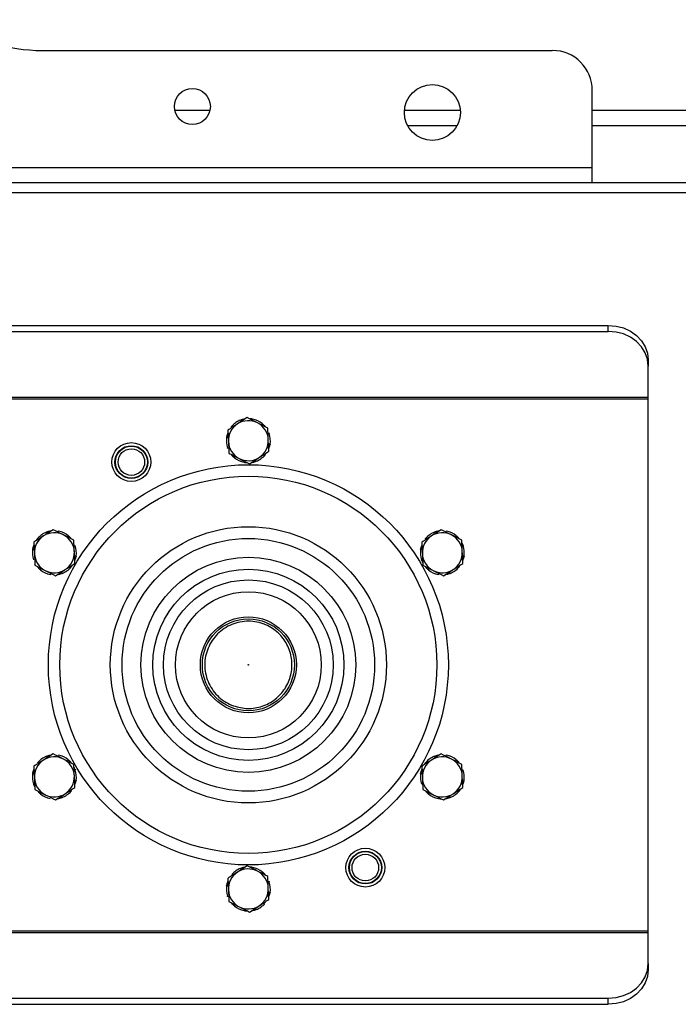
# Model space of a CAD drawing. Units: millimetres. Extents: x 5 to 415, y 5 to 292.
# Drawn here: x 213 to 227, y 209 to 229 of the extents above; entities that cross this region are included whole.
import ezdxf

# ---------------------------------------------------------------- set-up
doc = ezdxf.new("R2010")
doc.units = ezdxf.units.MM

msp = doc.modelspace()

# ---------------------------------------------------------------- linework, layer by layer
at = {"color": 7, "linetype": 'Continuous'}
for p, q in [((213.85859, 228.73334), (224.48835, 228.73335)), ((225.32168, 226.30001), (225.32168, 227.90001)), ((217.35397, 227.48334), (216.62272, 227.48334)), ((222.57019, 227.48335), (221.4065, 227.48334)), ((227.82168, 227.48335), (225.32168, 227.48335)), ((183.65501, 226.29999), (225.32168, 226.30001)), ((225.32168, 225.98335), (225.32168, 226.30001)), ((183.65501, 225.98332), (225.32168, 225.98335)), ((225.32168, 225.98335), (227.96335, 225.98335)), ((179.07168, 225.77499), (227.96335, 225.77501)), ((185.65502, 223.01004), (225.65502, 223.01006)), ((185.65502, 222.88504), (225.65502, 222.88506)), ((225.65502, 222.88506), (225.65502, 223.01006)), ((226.48835, 222.28837), (226.48835, 222.16337)), ((226.48835, 221.51516), (226.48835, 222.16337)), ((184.82168, 221.51514), (226.48835, 221.51516)), ((184.82168, 221.48181), (226.48835, 221.48183)), ((226.48835, 221.48183), (226.48835, 221.51516)), ((226.48836, 210.40153), (226.48835, 221.48183)), ((218.13187, 221.08897), (217.92957, 220.95881)), ((217.99294, 221.03713), (218.00658, 221.00836)), ((218.22902, 221.06072), (218.22733, 221.03983)), ((218.23861, 221.03402), (218.24335, 221.05815)), ((217.72726, 220.82865), (217.73883, 220.58836)), ((218.44526, 220.96312), (218.42717, 220.93693)), ((218.43721, 220.93176), (218.45638, 220.95373)), ((217.7027, 220.68241), (217.73443, 220.67984)), ((218.5654, 220.74882), (218.58867, 220.75678)), ((218.58277, 220.38816), (218.5712, 220.62845)), ((218.60734, 220.5344), (218.57561, 220.53697)), ((217.87282, 220.28505), (217.85365, 220.26308)), ((217.86477, 220.25369), (217.88286, 220.27988)), ((218.07142, 220.18279), (218.06668, 220.15866)), ((218.17816, 220.12784), (218.38047, 220.258)), ((218.31709, 220.17968), (218.30345, 220.20845)), ((218.08101, 220.15609), (218.08271, 220.17698)), ((222.17338, 218.75561), (221.97107, 218.62545)), ((213.75879, 218.56529), (213.77604, 218.55337)), ((213.78672, 218.56024), (213.76819, 218.57641)), ((213.95144, 218.70376), (213.96508, 218.675)), ((213.97458, 218.68111), (213.96514, 218.70869)), ((214.51813, 218.53536), (214.30425, 218.64549)), ((214.40376, 218.62976), (214.38567, 218.60356)), ((222.03445, 218.70376), (222.04809, 218.675)), ((222.60114, 218.53537), (222.38726, 218.64549)), ((222.48677, 218.62976), (222.46868, 218.60357)), ((213.66119, 218.34904), (213.69292, 218.34647)), ((213.68576, 218.49528), (213.69733, 218.255)), ((221.7442, 218.34905), (221.77593, 218.34647)), ((221.77539, 218.35776), (221.74678, 218.36337)), ((222.62524, 218.43711), (222.6063, 218.42813)), ((222.60691, 218.41546), (222.63018, 218.42342)), ((214.54127, 218.0548), (214.5297, 218.29508)), ((214.56583, 218.20104), (214.5341, 218.20361)), ((221.78614, 218.13463), (221.76287, 218.12667)), ((222.64884, 218.20104), (222.61711, 218.20361)), ((222.61766, 218.19233), (222.64626, 218.18671)), ((213.7089, 218.01471), (213.92278, 217.90459)), ((213.83131, 217.95168), (213.81214, 217.92972)), ((213.82326, 217.92032), (213.84136, 217.94651)), ((214.44031, 217.98984), (214.45883, 217.97367)), ((214.46823, 217.98479), (214.45098, 217.99671)), ((221.7678, 218.11297), (221.78675, 218.12195)), ((221.79191, 218.01472), (222.00579, 217.9046)), ((221.90627, 217.92032), (221.92437, 217.94652)), ((214.25245, 217.86897), (214.26189, 217.84139)), ((214.27558, 217.84632), (214.26195, 217.87508)), ((222.21967, 217.79447), (222.42197, 217.92464)), ((222.35859, 217.84632), (222.34496, 217.87509)), ((214.09037, 214.08888), (213.88807, 213.95872)), ((213.95144, 214.03703), (213.96508, 214.00827)), ((222.03445, 214.03704), (222.04809, 214.00827)), ((222.05759, 214.01438), (222.04815, 214.04197)), ((213.78672, 213.89351), (213.76819, 213.90968)), ((214.51813, 213.86864), (214.30425, 213.97876)), ((214.40376, 213.96303), (214.38567, 213.93684)), ((221.76877, 213.82856), (221.78034, 213.58827)), ((221.84181, 213.89856), (221.85906, 213.88665)), ((221.86973, 213.89351), (221.8512, 213.90968)), ((222.60114, 213.86864), (222.38726, 213.97876)), ((222.48677, 213.96303), (222.46868, 213.93684)), ((213.6612, 213.68231), (213.69293, 213.67974)), ((213.69238, 213.69102), (213.66377, 213.69664)), ((214.54224, 213.77038), (214.52329, 213.7614)), ((214.5239, 213.74872), (214.54717, 213.75668)), ((221.74421, 213.68232), (221.77594, 213.67975)), ((222.62428, 213.38807), (222.61271, 213.62836)), ((213.70313, 213.4679), (213.67986, 213.45994)), ((213.68479, 213.44624), (213.70374, 213.45522)), ((214.56583, 213.53431), (214.5341, 213.53688)), ((214.53465, 213.5256), (214.56326, 213.51998)), ((222.64885, 213.53431), (222.61711, 213.53688)), ((213.7089, 213.34798), (213.92278, 213.23786)), ((213.82327, 213.25359), (213.84136, 213.27978)), ((214.13666, 213.12774), (214.33896, 213.2579)), ((221.79191, 213.34799), (222.00579, 213.23787)), ((221.90628, 213.2536), (221.92437, 213.27979)), ((222.52332, 213.32311), (222.54185, 213.30695)), ((222.55124, 213.31807), (222.53399, 213.32998)), ((214.27559, 213.17959), (214.26195, 213.20835)), ((222.33546, 213.20225), (222.3449, 213.17466)), ((222.3586, 213.17959), (222.34496, 213.20836)), ((218.13188, 211.75552), (217.92957, 211.62535)), ((217.99295, 211.70367), (218.00659, 211.6749)), ((218.22902, 211.72727), (218.22733, 211.70637)), ((218.23861, 211.70056), (218.24335, 211.72469)), ((218.44527, 211.62967), (218.42718, 211.60347)), ((218.43722, 211.5983), (218.45639, 211.62027)), ((217.72727, 211.49519), (217.73884, 211.25491)), ((218.56541, 211.41536), (218.58867, 211.42332)), ((217.7027, 211.34895), (217.73443, 211.34638)), ((218.58278, 211.05471), (218.57121, 211.29499)), ((218.60734, 211.20095), (218.57561, 211.20352)), ((217.87282, 210.95159), (217.85365, 210.92963)), ((217.86477, 210.92023), (217.88287, 210.94642)), ((218.07143, 210.84934), (218.06669, 210.82521)), ((218.08102, 210.82263), (218.08271, 210.84353)), ((218.17816, 210.79438), (218.38047, 210.92454)), ((218.31709, 210.84623), (218.30345, 210.87499)), ((184.82169, 210.40151), (226.48836, 210.40153)), ((184.82169, 210.36818), (226.48836, 210.3682)), ((226.48836, 210.3682), (226.48836, 210.40153)), ((226.48836, 209.71999), (226.48836, 210.3682)), ((226.48836, 209.71999), (226.48836, 209.59499)), ((185.65502, 208.99828), (225.65502, 208.9983)), ((225.65502, 208.8733), (225.65502, 208.9983)), ((185.65502, 208.87328), (225.65502, 208.8733))]:
    msp.add_line(p, q, dxfattribs=at)
at = {"color": 8, "linetype": 'Continuous'}
for p, q in [((222.50279, 227.16668), (221.4739, 227.16668)), ((227.82168, 227.16668), (225.32168, 227.16668))]:
    msp.add_line(p, q, dxfattribs=at)
at = {"color": 7, "linetype": 'Continuous', "flags": 128}
for points in [[(225.65502, 223.01006), (225.81759, 222.99619), (225.97392, 222.95512), (226.11799, 222.88843), (226.24427, 222.79868), (226.34791, 222.68932), (226.42492, 222.56455), (226.47234, 222.42916), (226.48835, 222.28837)], [(226.48835, 222.16337), (226.47234, 222.30416), (226.42492, 222.43955), (226.34791, 222.56432), (226.24427, 222.67368), (226.11799, 222.76343), (225.97392, 222.83012), (225.81759, 222.87119), (225.65502, 222.88506)], [(218.22902, 221.06072), (218.20109, 221.06442), (218.18966, 221.06543)], [(218.08101, 220.15609), (218.10894, 220.15239), (218.12038, 220.15138)], [(213.75879, 218.56529), (213.74163, 218.54294), (213.73504, 218.53355)], [(222.62524, 218.43711), (222.61448, 218.46315), (222.60964, 218.47355)], [(214.46823, 217.98479), (214.48539, 218.00713), (214.49199, 218.01653)], [(221.7678, 218.11297), (221.77857, 218.08694), (221.78341, 218.07653)], [(221.84181, 213.89856), (221.82464, 213.87622), (221.81805, 213.86683)], [(214.54224, 213.77038), (214.53147, 213.79642), (214.52663, 213.80682)], [(213.68479, 213.44624), (213.69556, 213.4202), (213.7004, 213.4098)], [(222.55124, 213.31807), (222.56841, 213.34041), (222.575, 213.3498)], [(222.12252, 213.15599), (222.15045, 213.1523), (222.16189, 213.15129)], [(218.22902, 211.72727), (218.20109, 211.73096), (218.18966, 211.73197)], [(218.08102, 210.82263), (218.10895, 210.81894), (218.12038, 210.81793)], [(225.65502, 208.9983), (225.8176, 209.01217), (225.97393, 209.05324), (226.118, 209.11993), (226.24428, 209.20968), (226.34791, 209.31904), (226.42492, 209.44381), (226.47234, 209.5792), (226.48836, 209.71999)], [(226.48836, 209.59499), (226.47234, 209.4542), (226.42492, 209.31881), (226.34791, 209.19404), (226.24428, 209.08468), (226.118, 208.99493), (225.97393, 208.92824), (225.8176, 208.88717), (225.65502, 208.8733)]]:
    msp.add_lwpolyline(points, dxfattribs=at)
at = {"color": 7, "linetype": 'Continuous'}
for centre, radius in [((221.98835, 227.44168), 0.58333), ((216.98835, 227.56668), 0.375), ((215.71752, 220.16355), 0.405), ((215.71752, 220.16355), 0.34117), ((215.71752, 220.16355), 0.33333), ((215.71752, 220.16355), 0.27696), ((218.15502, 215.94168), 4.16667), ((218.15502, 215.94168), 3.92799), ((218.15502, 215.94168), 2.87596), ((218.15502, 215.94168), 2.63098), ((218.15502, 215.94168), 2.23857), ((218.15502, 215.94168), 1.99023), ((218.15502, 215.94168), 1.76801), ((218.15502, 215.94168), 1.51967), ((218.15502, 215.94168), 1), ((218.15502, 215.94168), 0.95833), ((218.15532, 215.94157), 0.00528), ((220.59252, 211.7198), 0.405), ((220.59252, 211.7198), 0.34117), ((220.59252, 211.7198), 0.33333), ((220.59252, 211.7198), 0.27696)]:
    msp.add_circle(centre, radius, dxfattribs=at)
for centre, radius, start, end in [((213.85859, 232.06667), 3.33333, 233.871103, 270.00003), ((213.85881, 232.06667), 3.33333, 233.871103, 270.00003), ((224.48835, 227.90001), 0.83333, 0.00003, 90.00003), ((218.15502, 220.6084), 0.45833, 110.70831, 138.888239), ((218.15502, 220.6084), 0.41667, 62.756999, 122.756999), ((218.15502, 220.6084), 0.45833, 99.593091, 108.888239), ((218.15502, 220.6084), 0.45833, 50.70831, 78.888239), ((218.15502, 220.6084), 0.41667, 122.756999, 182.756999), ((218.15502, 220.6084), 0.41667, 2.756999, 62.756999), ((218.15502, 220.6084), 0.45833, 39.593091, 48.888239), ((218.15502, 220.6084), 0.45833, 170.70831, 198.888239), ((218.15502, 220.6084), 0.45833, 159.593091, 168.888239), ((218.15502, 220.6084), 0.41667, 302.756999, 2.756999), ((218.15502, 220.6084), 0.45833, 350.70831, 18.888239), ((218.15502, 220.6084), 0.41667, 182.756999, 242.756999), ((218.15502, 220.6084), 0.45833, 339.593091, 348.888239), ((218.15502, 220.6084), 0.45833, 219.593091, 228.888239), ((218.15502, 220.6084), 0.45833, 230.70831, 258.888239), ((218.15502, 220.6084), 0.41667, 242.756999, 302.756999), ((218.15502, 220.6084), 0.45833, 290.70831, 318.888239), ((218.15502, 220.6084), 0.45833, 279.593091, 288.888239), ((214.11351, 218.27504), 0.41667, 122.756999, 182.756999), ((214.11351, 218.27504), 0.45833, 110.70831, 138.888239), ((214.11351, 218.27504), 0.41667, 62.756999, 122.756999), ((214.11351, 218.27504), 0.45833, 99.593091, 108.888239), ((214.11351, 218.27504), 0.45833, 50.70831, 78.888239), ((214.11351, 218.27504), 0.41667, 2.756999, 62.756999), ((214.11351, 218.27504), 0.45833, 39.593091, 48.888239), ((222.19652, 218.27504), 0.41667, 122.756999, 182.756999), ((222.19652, 218.27504), 0.45833, 110.70831, 138.888239), ((222.19652, 218.27504), 0.41667, 62.756999, 122.756999), ((222.19652, 218.27504), 0.45833, 99.593091, 108.888239), ((222.19652, 218.27504), 0.45833, 50.70831, 78.888239), ((222.19652, 218.27504), 0.41667, 2.756999, 62.756999), ((222.19652, 218.27504), 0.45833, 39.593091, 48.888239), ((214.11351, 218.27504), 0.45833, 170.70831, 198.888239), ((214.11351, 218.27504), 0.45833, 159.593091, 168.888239), ((214.11351, 218.27504), 0.45833, 350.70831, 18.888239), ((222.19652, 218.27504), 0.45833, 170.70831, 198.888239), ((222.19652, 218.27504), 0.45833, 159.593091, 168.888239), ((222.19652, 218.27504), 0.45833, 350.70831, 18.888239), ((214.11351, 218.27504), 0.41667, 182.756999, 242.756999), ((214.11351, 218.27504), 0.41667, 302.756999, 2.756999), ((214.11351, 218.27504), 0.45833, 339.593091, 348.888239), ((222.19652, 218.27504), 0.41667, 182.756999, 242.756999), ((222.19652, 218.27504), 0.41667, 302.756999, 2.756999), ((222.19652, 218.27504), 0.45833, 339.593091, 348.888239), ((214.11351, 218.27504), 0.45833, 219.593091, 228.888239), ((214.11351, 218.27504), 0.45833, 290.70831, 318.888239), ((222.19652, 218.27504), 0.45833, 219.593091, 228.888239), ((222.19652, 218.27504), 0.45833, 290.70831, 318.888239), ((214.11351, 218.27504), 0.45833, 230.70831, 258.888239), ((214.11351, 218.27504), 0.41667, 242.756999, 302.756999), ((214.11351, 218.27504), 0.45833, 279.593091, 288.888239), ((222.19652, 218.27504), 0.45833, 230.70831, 258.888239), ((222.19652, 218.27504), 0.41667, 242.756999, 302.756999), ((222.19652, 218.27504), 0.45833, 279.593091, 288.888239), ((214.11351, 213.60831), 0.45833, 110.70831, 138.888239), ((214.11351, 213.60831), 0.45833, 99.593091, 108.888239), ((214.11351, 213.60831), 0.45833, 50.70831, 78.888239), ((222.19653, 213.60831), 0.45833, 110.70831, 138.888239), ((222.19653, 213.60831), 0.45833, 99.593091, 108.888239), ((222.19653, 213.60831), 0.45833, 50.70831, 78.888239), ((214.11351, 213.60831), 0.41667, 122.756999, 182.756999), ((214.11351, 213.60831), 0.41667, 62.756999, 122.756999), ((214.11351, 213.60831), 0.41667, 2.756999, 62.756999), ((214.11351, 213.60831), 0.45833, 39.593091, 48.888239), ((222.19653, 213.60831), 0.41667, 122.756999, 182.756999), ((222.19653, 213.60831), 0.41667, 62.756999, 122.756999), ((222.19653, 213.60831), 0.41667, 2.756999, 62.756999), ((222.19653, 213.60831), 0.45833, 39.593091, 48.888239), ((214.11351, 213.60831), 0.45833, 170.70831, 198.888239), ((214.11351, 213.60831), 0.45833, 159.593091, 168.888239), ((214.11351, 213.60831), 0.41667, 302.756999, 2.756999), ((214.11351, 213.60831), 0.45833, 350.70831, 18.888239), ((222.19653, 213.60831), 0.45833, 170.70831, 198.888239), ((222.19653, 213.60831), 0.45833, 159.593091, 168.888239), ((222.19653, 213.60831), 0.41667, 302.756999, 2.756999), ((222.19653, 213.60831), 0.45833, 350.70831, 18.888239), ((214.11351, 213.60831), 0.41667, 182.756999, 242.756999), ((214.11351, 213.60831), 0.45833, 339.593091, 348.888239), ((222.19653, 213.60831), 0.41667, 182.756999, 242.756999), ((222.19653, 213.60831), 0.45833, 339.593091, 348.888239), ((214.11351, 213.60831), 0.45833, 219.593091, 228.888239), ((214.11351, 213.60831), 0.45833, 230.70831, 258.888239), ((214.11351, 213.60831), 0.41667, 242.756999, 302.756999), ((214.11351, 213.60831), 0.45833, 290.70831, 318.888239), ((222.19653, 213.60831), 0.45833, 219.593091, 228.888239), ((222.19653, 213.60831), 0.45833, 230.70831, 258.888239), ((222.19653, 213.60831), 0.41667, 242.756999, 302.756999), ((222.19653, 213.60831), 0.45833, 290.70831, 318.888239), ((214.11351, 213.60831), 0.45833, 279.593091, 288.888239), ((222.19653, 213.60831), 0.45833, 279.593091, 288.888239), ((218.15502, 211.27495), 0.41667, 122.756999, 182.756999), ((218.15502, 211.27495), 0.45833, 110.70831, 138.888239), ((218.15502, 211.27495), 0.41667, 62.756999, 122.756999), ((218.15502, 211.27495), 0.45833, 99.593091, 108.888239), ((218.15502, 211.27495), 0.45833, 50.70831, 78.888239), ((218.15502, 211.27495), 0.41667, 2.756999, 62.756999), ((218.15502, 211.27495), 0.45833, 39.593091, 48.888239), ((218.15502, 211.27495), 0.45833, 159.593091, 168.888239), ((218.15502, 211.27495), 0.45833, 350.70831, 18.888239), ((218.15502, 211.27495), 0.45833, 170.70831, 198.888239), ((218.15502, 211.27495), 0.41667, 182.756999, 242.756999), ((218.15502, 211.27495), 0.41667, 302.756999, 2.756999), ((218.15502, 211.27495), 0.45833, 339.593091, 348.888239), ((218.15502, 211.27495), 0.45833, 219.593091, 228.888239), ((218.15502, 211.27495), 0.45833, 290.70831, 318.888239), ((218.15502, 211.27495), 0.45833, 230.70831, 258.888239), ((218.15502, 211.27495), 0.41667, 242.756999, 302.756999), ((218.15502, 211.27495), 0.45833, 279.593091, 288.888239)]:
    msp.add_arc(centre, radius, start, end, dxfattribs=at)
for points, knots in [([(217.99294, 221.03713), (217.99408, 221.03755), (217.99635, 221.03841), (218.00091, 221.04007), (218.00435, 221.04126), (218.00664, 221.04206)], [0, 0, 0, 0, 0.25020597, 0.50041194, 1, 1, 1, 1]), ([(218.34575, 220.97885), (218.28862, 221.00827), (218.21621, 221.04555), (218.14657, 221.08141), (218.13187, 221.08897)], [0, 0, 0, 0, 0.78899924, 1, 1, 1, 1]), ([(218.22902, 221.06072), (218.23022, 221.06053), (218.23261, 221.06013), (218.23739, 221.05929), (218.24097, 221.0586), (218.24335, 221.05815)], [0, 0, 0, 0, 0.25020597, 0.50041194, 1, 1, 1, 1]), ([(217.92957, 220.95881), (217.92477, 220.95572), (217.85646, 220.91177), (217.78951, 220.8687), (217.72726, 220.82865)], [0, 0, 0, 0, 0.07020058, 1, 1, 1, 1]), ([(217.8003, 220.89865), (217.80107, 220.89959), (217.80261, 220.90147), (217.80573, 220.90518), (217.80811, 220.90794), (217.8097, 220.90977)], [0, 0, 0, 0, 0.25020597, 0.50041194, 1, 1, 1, 1]), ([(218.55963, 220.86873), (218.50544, 220.89663), (218.4349, 220.93295), (218.36253, 220.97021), (218.34575, 220.97885)], [0, 0, 0, 0, 0.76815073, 1, 1, 1, 1]), ([(218.44526, 220.96312), (218.4462, 220.96235), (218.44808, 220.96081), (218.4518, 220.95769), (218.45455, 220.95531), (218.45638, 220.95373)], [0, 0, 0, 0, 0.25020597, 0.50041194, 1, 1, 1, 1]), ([(218.5712, 220.62845), (218.57093, 220.63414), (218.56702, 220.71528), (218.56319, 220.7948), (218.55963, 220.86873)], [0, 0, 0, 0, 0.07020058, 1, 1, 1, 1]), ([(217.7027, 220.68241), (217.7029, 220.68361), (217.70329, 220.686), (217.70413, 220.69078), (217.70482, 220.69435), (217.70528, 220.69674)], [0, 0, 0, 0, 0.25020597, 0.50041194, 1, 1, 1, 1]), ([(218.58374, 220.77048), (218.58416, 220.76934), (218.58502, 220.76707), (218.58668, 220.76251), (218.58787, 220.75907), (218.58867, 220.75678)], [0, 0, 0, 0, 0.25020597, 0.50041194, 1, 1, 1, 1]), ([(217.72629, 220.44633), (217.72587, 220.44747), (217.72502, 220.44974), (217.72335, 220.4543), (217.72216, 220.45774), (217.72136, 220.46003)], [0, 0, 0, 0, 0.25020597, 0.50041194, 1, 1, 1, 1]), ([(217.73883, 220.58836), (217.73911, 220.58267), (217.74301, 220.50153), (217.74684, 220.42201), (217.7504, 220.34808)], [0, 0, 0, 0, 0.07020058, 1, 1, 1, 1]), ([(218.38047, 220.258), (218.38526, 220.26109), (218.45358, 220.30504), (218.52052, 220.34811), (218.58277, 220.38816)], [0, 0, 0, 0, 0.07020058, 1, 1, 1, 1]), ([(218.60734, 220.5344), (218.60714, 220.5332), (218.60674, 220.53081), (218.6059, 220.52603), (218.60521, 220.52246), (218.60476, 220.52007)], [0, 0, 0, 0, 0.25020597, 0.50041194, 1, 1, 1, 1]), ([(217.7504, 220.34808), (217.7651, 220.34051), (217.83474, 220.30466), (217.90715, 220.26737), (217.96428, 220.23796)], [0, 0, 0, 0, 0.21100076, 1, 1, 1, 1]), ([(217.86477, 220.25369), (217.86383, 220.25446), (217.86196, 220.256), (217.85824, 220.25912), (217.85548, 220.2615), (217.85365, 220.26308)], [0, 0, 0, 0, 0.25020597, 0.50041194, 1, 1, 1, 1]), ([(217.96428, 220.23796), (217.98106, 220.22932), (218.05343, 220.19206), (218.12397, 220.15574), (218.17816, 220.12784)], [0, 0, 0, 0, 0.23184927, 1, 1, 1, 1]), ([(218.50974, 220.31816), (218.50896, 220.31722), (218.50742, 220.31534), (218.50431, 220.31163), (218.50192, 220.30887), (218.50034, 220.30704)], [0, 0, 0, 0, 0.25020597, 0.50041194, 1, 1, 1, 1]), ([(218.08101, 220.15609), (218.07982, 220.15628), (218.07742, 220.15668), (218.07264, 220.15752), (218.06907, 220.15821), (218.06668, 220.15866)], [0, 0, 0, 0, 0.25020597, 0.50041194, 1, 1, 1, 1]), ([(218.31709, 220.17968), (218.31595, 220.17926), (218.31368, 220.1784), (218.30912, 220.17674), (218.30568, 220.17555), (218.30339, 220.17475)], [0, 0, 0, 0, 0.25020597, 0.50041194, 1, 1, 1, 1]), ([(214.09037, 218.75561), (214.03911, 218.72263), (213.97239, 218.6797), (213.90393, 218.63566), (213.88806, 218.62544)], [0, 0, 0, 0, 0.76815073, 1, 1, 1, 1]), ([(214.30425, 218.64549), (214.29918, 218.6481), (214.22695, 218.68528), (214.15618, 218.72172), (214.09037, 218.75561)], [0, 0, 0, 0, 0.07020058, 1, 1, 1, 1]), ([(222.38726, 218.64549), (222.38219, 218.6481), (222.30996, 218.68529), (222.23919, 218.72173), (222.17338, 218.75561)], [0, 0, 0, 0, 0.07020058, 1, 1, 1, 1]), ([(213.88806, 218.62544), (213.83402, 218.59067), (213.76553, 218.54661), (213.69966, 218.50422), (213.68576, 218.49528)], [0, 0, 0, 0, 0.78899924, 1, 1, 1, 1]), ([(213.75879, 218.56529), (213.75956, 218.56622), (213.76111, 218.5681), (213.76422, 218.57182), (213.7666, 218.57457), (213.76819, 218.57641)], [0, 0, 0, 0, 0.25020597, 0.50041194, 1, 1, 1, 1]), ([(213.95144, 218.70376), (213.95258, 218.70419), (213.95485, 218.70504), (213.95941, 218.7067), (213.96285, 218.7079), (213.96514, 218.70869)], [0, 0, 0, 0, 0.25020597, 0.50041194, 1, 1, 1, 1]), ([(214.18752, 218.72736), (214.18871, 218.72716), (214.19111, 218.72676), (214.19589, 218.72592), (214.19946, 218.72524), (214.20184, 218.72478)], [0, 0, 0, 0, 0.25020597, 0.50041194, 1, 1, 1, 1]), ([(214.40376, 218.62976), (214.4047, 218.62899), (214.40657, 218.62744), (214.41029, 218.62433), (214.41305, 218.62195), (214.41488, 218.62036)], [0, 0, 0, 0, 0.25020597, 0.50041194, 1, 1, 1, 1]), ([(221.97107, 218.62545), (221.96628, 218.62236), (221.89796, 218.57841), (221.83101, 218.53533), (221.76877, 218.49529)], [0, 0, 0, 0, 0.070200577, 1, 1, 1, 1]), ([(221.8418, 218.56529), (221.84258, 218.56623), (221.84412, 218.5681), (221.84723, 218.57182), (221.84961, 218.57458), (221.8512, 218.57641)], [0, 0, 0, 0, 0.25020597, 0.50041194, 1, 1, 1, 1]), ([(222.03445, 218.70376), (222.03559, 218.70419), (222.03786, 218.70504), (222.04242, 218.70671), (222.04586, 218.7079), (222.04815, 218.7087)], [0, 0, 0, 0, 0.25020597, 0.50041194, 1, 1, 1, 1]), ([(222.27053, 218.72736), (222.27172, 218.72716), (222.27412, 218.72677), (222.2789, 218.72593), (222.28247, 218.72524), (222.28485, 218.72478)], [0, 0, 0, 0, 0.25020597, 0.50041194, 1, 1, 1, 1]), ([(222.48677, 218.62976), (222.48771, 218.62899), (222.48958, 218.62745), (222.4933, 218.62433), (222.49606, 218.62195), (222.49789, 218.62036)], [0, 0, 0, 0, 0.25020597, 0.50041194, 1, 1, 1, 1]), ([(213.66119, 218.34904), (213.66139, 218.35024), (213.66179, 218.35263), (213.66263, 218.35741), (213.66331, 218.36099), (213.66377, 218.36337)], [0, 0, 0, 0, 0.25020597, 0.50041194, 1, 1, 1, 1]), ([(214.5297, 218.29508), (214.52942, 218.30078), (214.52552, 218.38192), (214.52169, 218.46143), (214.51813, 218.53536)], [0, 0, 0, 0, 0.07020058, 1, 1, 1, 1]), ([(221.7442, 218.34905), (221.7444, 218.35024), (221.7448, 218.35264), (221.74564, 218.35742), (221.74633, 218.36099), (221.74678, 218.36337)], [0, 0, 0, 0, 0.25020597, 0.50041194, 1, 1, 1, 1]), ([(221.76877, 218.49529), (221.76956, 218.47878), (221.77333, 218.40054), (221.77725, 218.31919), (221.78034, 218.255)], [0, 0, 0, 0, 0.211000762, 1, 1, 1, 1]), ([(222.61271, 218.29508), (222.60962, 218.35927), (222.6057, 218.44062), (222.60193, 218.51886), (222.60114, 218.53537)], [0, 0, 0, 0, 0.78899924, 1, 1, 1, 1]), ([(222.62524, 218.43711), (222.62567, 218.43598), (222.62652, 218.4337), (222.62819, 218.42915), (222.62938, 218.42571), (222.63018, 218.42342)], [0, 0, 0, 0, 0.25020597, 0.50041194, 1, 1, 1, 1]), ([(213.69733, 218.255), (213.6976, 218.2493), (213.70151, 218.16816), (213.70534, 218.08865), (213.7089, 218.01471)], [0, 0, 0, 0, 0.07020058, 1, 1, 1, 1]), ([(214.56583, 218.20104), (214.56563, 218.19984), (214.56524, 218.19744), (214.5644, 218.19266), (214.56371, 218.18909), (214.56325, 218.18671)], [0, 0, 0, 0, 0.25020597, 0.50041194, 1, 1, 1, 1]), ([(221.78034, 218.255), (221.78125, 218.23615), (221.78516, 218.15485), (221.78898, 218.07559), (221.79191, 218.01472)], [0, 0, 0, 0, 0.23184927, 1, 1, 1, 1]), ([(222.62428, 218.0548), (222.62135, 218.11568), (222.61753, 218.19493), (222.61362, 218.27623), (222.61271, 218.29508)], [0, 0, 0, 0, 0.76815073, 1, 1, 1, 1]), ([(222.64884, 218.20104), (222.64864, 218.19984), (222.64825, 218.19745), (222.64741, 218.19267), (222.64672, 218.18909), (222.64626, 218.18671)], [0, 0, 0, 0, 0.25020597, 0.50041194, 1, 1, 1, 1]), ([(213.82326, 217.92032), (213.82233, 217.92109), (213.82045, 217.92263), (213.81673, 217.92575), (213.81398, 217.92813), (213.81214, 217.92972)], [0, 0, 0, 0, 0.25020597, 0.50041194, 1, 1, 1, 1]), ([(214.33896, 217.92463), (214.35483, 217.93484), (214.42329, 217.97889), (214.49001, 218.02182), (214.54127, 218.0548)], [0, 0, 0, 0, 0.23184927, 1, 1, 1, 1]), ([(214.46823, 217.98479), (214.46746, 217.98385), (214.46592, 217.98198), (214.4628, 217.97826), (214.46042, 217.97551), (214.45883, 217.97367)], [0, 0, 0, 0, 0.25020597, 0.50041194, 1, 1, 1, 1]), ([(221.7678, 218.11297), (221.76737, 218.11411), (221.76652, 218.11638), (221.76486, 218.12094), (221.76367, 218.12438), (221.76287, 218.12667)], [0, 0, 0, 0, 0.25020597, 0.50041194, 1, 1, 1, 1]), ([(221.90627, 217.92032), (221.90534, 217.92109), (221.90346, 217.92264), (221.89974, 217.92575), (221.89699, 217.92813), (221.89516, 217.92972)], [0, 0, 0, 0, 0.25020597, 0.50041194, 1, 1, 1, 1]), ([(222.42197, 217.92464), (222.42677, 217.92772), (222.49508, 217.97168), (222.56203, 218.01475), (222.62428, 218.0548)], [0, 0, 0, 0, 0.070200577, 1, 1, 1, 1]), ([(222.55124, 217.98479), (222.55047, 217.98386), (222.54893, 217.98198), (222.54581, 217.97826), (222.54343, 217.97551), (222.54184, 217.97367)], [0, 0, 0, 0, 0.25020597, 0.50041194, 1, 1, 1, 1]), ([(213.92278, 217.90459), (213.92785, 217.90198), (214.00007, 217.86479), (214.07085, 217.82835), (214.13665, 217.79447)], [0, 0, 0, 0, 0.070200577, 1, 1, 1, 1]), ([(214.03951, 217.82272), (214.03831, 217.82292), (214.03592, 217.82332), (214.03114, 217.82416), (214.02756, 217.82484), (214.02518, 217.8253)], [0, 0, 0, 0, 0.25020597, 0.50041194, 1, 1, 1, 1]), ([(214.13665, 217.79447), (214.15055, 217.80341), (214.21643, 217.8458), (214.28492, 217.88986), (214.33896, 217.92463)], [0, 0, 0, 0, 0.211000762, 1, 1, 1, 1]), ([(214.27558, 217.84632), (214.27445, 217.84589), (214.27217, 217.84504), (214.26762, 217.84338), (214.26418, 217.84218), (214.26189, 217.84139)], [0, 0, 0, 0, 0.25020597, 0.50041194, 1, 1, 1, 1]), ([(222.00579, 217.9046), (222.01086, 217.90199), (222.08308, 217.8648), (222.15386, 217.82836), (222.21967, 217.79447)], [0, 0, 0, 0, 0.07020058, 1, 1, 1, 1]), ([(222.12252, 217.82272), (222.12132, 217.82292), (222.11893, 217.82332), (222.11415, 217.82416), (222.11057, 217.82484), (222.10819, 217.8253)], [0, 0, 0, 0, 0.25020597, 0.50041194, 1, 1, 1, 1]), ([(222.35859, 217.84632), (222.35746, 217.84589), (222.35518, 217.84504), (222.35063, 217.84338), (222.34719, 217.84219), (222.3449, 217.84139)], [0, 0, 0, 0, 0.25020597, 0.50041194, 1, 1, 1, 1]), ([(217.84637, 215.08739), (217.94465, 215.06232), (218.14236, 215.01188), (218.45027, 215.06532), (218.72358, 215.2109), (218.93345, 215.4407), (219.05539, 215.72651), (219.07586, 216.03664), (218.99252, 216.33629), (218.81466, 216.59047), (218.6196, 216.73358), (218.49457, 216.78361), (218.46398, 216.79585)], [0, 0, 0, 0, 0.10615037, 0.21353489, 0.32091879, 0.42830163, 0.53568354, 0.643065, 0.75044666, 0.8578291, 0.9652126, 1, 1, 1, 1]), ([(213.95144, 214.03703), (213.95258, 214.03746), (213.95485, 214.03831), (213.95941, 214.03997), (213.96285, 214.04117), (213.96514, 214.04196)], [0, 0, 0, 0, 0.25020597, 0.50041194, 1, 1, 1, 1]), ([(214.30425, 213.97876), (214.29918, 213.98137), (214.22696, 214.01855), (214.15618, 214.055), (214.09037, 214.08888)], [0, 0, 0, 0, 0.07020058, 1, 1, 1, 1]), ([(222.17338, 214.08888), (222.15948, 214.07994), (222.09361, 214.03756), (222.02512, 213.99349), (221.97108, 213.95872)], [0, 0, 0, 0, 0.21100076, 1, 1, 1, 1]), ([(222.03445, 214.03704), (222.03559, 214.03746), (222.03786, 214.03832), (222.04242, 214.03998), (222.04586, 214.04117), (222.04815, 214.04197)], [0, 0, 0, 0, 0.25020597, 0.50041194, 1, 1, 1, 1]), ([(222.38726, 213.97876), (222.38219, 213.98137), (222.30997, 214.01856), (222.23919, 214.055), (222.17338, 214.08888)], [0, 0, 0, 0, 0.07020058, 1, 1, 1, 1]), ([(222.27053, 214.06063), (222.27173, 214.06044), (222.27412, 214.06004), (222.2789, 214.0592), (222.28247, 214.05851), (222.28486, 214.05806)], [0, 0, 0, 0, 0.25020597, 0.50041194, 1, 1, 1, 1]), ([(213.88807, 213.95872), (213.88327, 213.95563), (213.81495, 213.91168), (213.74801, 213.8686), (213.68576, 213.82855)], [0, 0, 0, 0, 0.070200577, 1, 1, 1, 1]), ([(213.68576, 213.82855), (213.68869, 213.76768), (213.69251, 213.68842), (213.69642, 213.60712), (213.69733, 213.58827)], [0, 0, 0, 0, 0.76815073, 1, 1, 1, 1]), ([(213.7588, 213.89856), (213.75957, 213.8995), (213.76111, 213.90137), (213.76423, 213.90509), (213.76661, 213.90784), (213.76819, 213.90968)], [0, 0, 0, 0, 0.25020597, 0.50041194, 1, 1, 1, 1]), ([(214.40376, 213.96303), (214.4047, 213.96226), (214.40658, 213.96072), (214.41029, 213.9576), (214.41305, 213.95522), (214.41488, 213.95363)], [0, 0, 0, 0, 0.25020597, 0.50041194, 1, 1, 1, 1]), ([(214.5297, 213.62835), (214.52879, 213.6472), (214.52488, 213.72851), (214.52106, 213.80776), (214.51813, 213.86864)], [0, 0, 0, 0, 0.23184927, 1, 1, 1, 1]), ([(221.97108, 213.95872), (221.95521, 213.94851), (221.88675, 213.90447), (221.82003, 213.86153), (221.76877, 213.82856)], [0, 0, 0, 0, 0.23184927, 1, 1, 1, 1]), ([(221.84181, 213.89856), (221.84258, 213.8995), (221.84412, 213.90138), (221.84724, 213.90509), (221.84962, 213.90785), (221.8512, 213.90968)], [0, 0, 0, 0, 0.25020597, 0.50041194, 1, 1, 1, 1]), ([(222.48677, 213.96303), (222.48771, 213.96226), (222.48959, 213.96072), (222.4933, 213.9576), (222.49606, 213.95522), (222.49789, 213.95364)], [0, 0, 0, 0, 0.25020597, 0.50041194, 1, 1, 1, 1]), ([(222.61271, 213.62836), (222.61244, 213.63405), (222.60853, 213.71519), (222.6047, 213.79471), (222.60114, 213.86864)], [0, 0, 0, 0, 0.07020058, 1, 1, 1, 1]), ([(213.6612, 213.68231), (213.66139, 213.68351), (213.66179, 213.68591), (213.66263, 213.69068), (213.66332, 213.69426), (213.66377, 213.69664)], [0, 0, 0, 0, 0.25020597, 0.50041194, 1, 1, 1, 1]), ([(214.54127, 213.38807), (214.54048, 213.40458), (214.53671, 213.48281), (214.53279, 213.56417), (214.5297, 213.62835)], [0, 0, 0, 0, 0.21100076, 1, 1, 1, 1]), ([(214.54224, 213.77038), (214.54266, 213.76925), (214.54352, 213.76697), (214.54518, 213.76241), (214.54637, 213.75897), (214.54717, 213.75668)], [0, 0, 0, 0, 0.25020597, 0.50041194, 1, 1, 1, 1]), ([(221.74421, 213.68232), (221.7444, 213.68351), (221.7448, 213.68591), (221.74564, 213.69069), (221.74633, 213.69426), (221.74678, 213.69665)], [0, 0, 0, 0, 0.25020597, 0.50041194, 1, 1, 1, 1]), ([(213.68479, 213.44624), (213.68437, 213.44738), (213.68351, 213.44965), (213.68185, 213.45421), (213.68066, 213.45765), (213.67986, 213.45994)], [0, 0, 0, 0, 0.25020597, 0.50041194, 1, 1, 1, 1]), ([(213.69733, 213.58827), (213.70042, 213.52408), (213.70434, 213.44273), (213.70811, 213.36449), (213.7089, 213.34798)], [0, 0, 0, 0, 0.78899924, 1, 1, 1, 1]), ([(214.56583, 213.53431), (214.56564, 213.53311), (214.56524, 213.53071), (214.5644, 213.52594), (214.56371, 213.52236), (214.56326, 213.51998)], [0, 0, 0, 0, 0.25020597, 0.50041194, 1, 1, 1, 1]), ([(221.78034, 213.58827), (221.78062, 213.58258), (221.78452, 213.50144), (221.78835, 213.42192), (221.79191, 213.34799)], [0, 0, 0, 0, 0.07020058, 1, 1, 1, 1]), ([(222.64885, 213.53431), (222.64865, 213.53311), (222.64825, 213.53072), (222.64741, 213.52594), (222.64672, 213.52237), (222.64627, 213.51998)], [0, 0, 0, 0, 0.25020597, 0.50041194, 1, 1, 1, 1]), ([(213.82327, 213.25359), (213.82233, 213.25436), (213.82045, 213.2559), (213.81674, 213.25902), (213.81398, 213.2614), (213.81215, 213.26299)], [0, 0, 0, 0, 0.25020597, 0.50041194, 1, 1, 1, 1]), ([(213.92278, 213.23786), (213.92785, 213.23525), (214.00007, 213.19807), (214.07085, 213.16162), (214.13666, 213.12774)], [0, 0, 0, 0, 0.07020058, 1, 1, 1, 1]), ([(214.33896, 213.2579), (214.34376, 213.26099), (214.41208, 213.30494), (214.47902, 213.34802), (214.54127, 213.38807)], [0, 0, 0, 0, 0.070200577, 1, 1, 1, 1]), ([(214.46823, 213.31806), (214.46746, 213.31712), (214.46592, 213.31525), (214.4628, 213.31153), (214.46042, 213.30878), (214.45884, 213.30694)], [0, 0, 0, 0, 0.25020597, 0.50041194, 1, 1, 1, 1]), ([(221.90628, 213.2536), (221.90534, 213.25437), (221.90346, 213.25591), (221.89975, 213.25902), (221.89699, 213.26141), (221.89516, 213.26299)], [0, 0, 0, 0, 0.25020597, 0.50041194, 1, 1, 1, 1]), ([(222.00579, 213.23787), (222.01086, 213.23526), (222.08308, 213.19807), (222.15386, 213.16163), (222.21967, 213.12775)], [0, 0, 0, 0, 0.07020058, 1, 1, 1, 1]), ([(222.21967, 213.12775), (222.27092, 213.16072), (222.33765, 213.20365), (222.4061, 213.2477), (222.42197, 213.25791)], [0, 0, 0, 0, 0.76815073, 1, 1, 1, 1]), ([(222.42197, 213.25791), (222.47602, 213.29268), (222.54451, 213.33675), (222.61038, 213.37913), (222.62428, 213.38807)], [0, 0, 0, 0, 0.78899924, 1, 1, 1, 1]), ([(222.55124, 213.31807), (222.55047, 213.31713), (222.54893, 213.31525), (222.54581, 213.31153), (222.54343, 213.30878), (222.54185, 213.30695)], [0, 0, 0, 0, 0.25020597, 0.50041194, 1, 1, 1, 1]), ([(214.27559, 213.17959), (214.27445, 213.17916), (214.27218, 213.17831), (214.26762, 213.17665), (214.26418, 213.17545), (214.26189, 213.17466)], [0, 0, 0, 0, 0.25020597, 0.50041194, 1, 1, 1, 1]), ([(222.12252, 213.15599), (222.12133, 213.15619), (222.11893, 213.15659), (222.11415, 213.15743), (222.11058, 213.15812), (222.10819, 213.15857)], [0, 0, 0, 0, 0.25020597, 0.50041194, 1, 1, 1, 1]), ([(222.3586, 213.17959), (222.35746, 213.17917), (222.35519, 213.17831), (222.35063, 213.17665), (222.34719, 213.17546), (222.3449, 213.17466)], [0, 0, 0, 0, 0.25020597, 0.50041194, 1, 1, 1, 1]), ([(217.92957, 211.62535), (217.92478, 211.62227), (217.85646, 211.57831), (217.78951, 211.53524), (217.72727, 211.49519)], [0, 0, 0, 0, 0.07020058, 1, 1, 1, 1]), ([(217.99295, 211.70367), (217.99409, 211.7041), (217.99636, 211.70495), (218.00092, 211.70661), (218.00436, 211.70781), (218.00665, 211.7086)], [0, 0, 0, 0, 0.25020597, 0.50041194, 1, 1, 1, 1]), ([(218.34576, 211.6454), (218.32898, 211.65403), (218.25661, 211.6913), (218.18607, 211.72762), (218.13188, 211.75552)], [0, 0, 0, 0, 0.23184927, 1, 1, 1, 1]), ([(218.22902, 211.72727), (218.23022, 211.72707), (218.23262, 211.72667), (218.2374, 211.72583), (218.24097, 211.72515), (218.24335, 211.72469)], [0, 0, 0, 0, 0.25020597, 0.50041194, 1, 1, 1, 1]), ([(218.55963, 211.53527), (218.54494, 211.54284), (218.4753, 211.5787), (218.40289, 211.61598), (218.34576, 211.6454)], [0, 0, 0, 0, 0.21100076, 1, 1, 1, 1]), ([(218.44527, 211.62967), (218.44621, 211.6289), (218.44808, 211.62735), (218.4518, 211.62424), (218.45455, 211.62186), (218.45639, 211.62027)], [0, 0, 0, 0, 0.25020597, 0.50041194, 1, 1, 1, 1]), ([(218.57121, 211.29499), (218.57093, 211.30069), (218.56702, 211.38183), (218.56319, 211.46134), (218.55963, 211.53527)], [0, 0, 0, 0, 0.07020058, 1, 1, 1, 1]), ([(218.58374, 211.43702), (218.58417, 211.43588), (218.58502, 211.43361), (218.58668, 211.42905), (218.58788, 211.42561), (218.58867, 211.42332)], [0, 0, 0, 0, 0.25020597, 0.50041194, 1, 1, 1, 1]), ([(217.7027, 211.34895), (217.7029, 211.35015), (217.7033, 211.35254), (217.70414, 211.35732), (217.70482, 211.3609), (217.70528, 211.36328)], [0, 0, 0, 0, 0.25020597, 0.50041194, 1, 1, 1, 1]), ([(217.73884, 211.25491), (217.73911, 211.24921), (217.74302, 211.16807), (217.74685, 211.08855), (217.75041, 211.01462)], [0, 0, 0, 0, 0.07020058, 1, 1, 1, 1]), ([(218.60734, 211.20095), (218.60714, 211.19975), (218.60674, 211.19735), (218.6059, 211.19257), (218.60522, 211.189), (218.60476, 211.18662)], [0, 0, 0, 0, 0.25020597, 0.50041194, 1, 1, 1, 1]), ([(217.7263, 211.11288), (217.72587, 211.11401), (217.72502, 211.11629), (217.72336, 211.12084), (217.72216, 211.12428), (217.72137, 211.12657)], [0, 0, 0, 0, 0.25020597, 0.50041194, 1, 1, 1, 1]), ([(217.75041, 211.01462), (217.80459, 210.98672), (217.87514, 210.9504), (217.94751, 210.91314), (217.96429, 210.9045)], [0, 0, 0, 0, 0.76815073, 1, 1, 1, 1]), ([(218.38047, 210.92454), (218.38527, 210.92763), (218.45358, 210.97158), (218.52053, 211.01466), (218.58278, 211.05471)], [0, 0, 0, 0, 0.07020058, 1, 1, 1, 1]), ([(217.86477, 210.92023), (217.86384, 210.921), (217.86196, 210.92254), (217.85824, 210.92566), (217.85549, 210.92804), (217.85365, 210.92963)], [0, 0, 0, 0, 0.25020597, 0.50041194, 1, 1, 1, 1]), ([(217.96429, 210.9045), (218.02142, 210.87508), (218.09383, 210.8378), (218.16347, 210.80195), (218.17816, 210.79438)], [0, 0, 0, 0, 0.78899924, 1, 1, 1, 1]), ([(218.08102, 210.82263), (218.07982, 210.82283), (218.07743, 210.82323), (218.07265, 210.82406), (218.06907, 210.82475), (218.06669, 210.82521)], [0, 0, 0, 0, 0.25020597, 0.50041194, 1, 1, 1, 1]), ([(218.31709, 210.84623), (218.31596, 210.8458), (218.31368, 210.84495), (218.30913, 210.84328), (218.30569, 210.84209), (218.30339, 210.8413)], [0, 0, 0, 0, 0.25020597, 0.50041194, 1, 1, 1, 1])]:
    msp.add_open_spline(points, degree=3, knots=knots, dxfattribs=at)
msp.add_open_spline([(218.46398, 216.79585), (218.40692, 216.81287), (218.29281, 216.84691), (218.11319, 216.85439), (217.93604, 216.82916), (217.76708, 216.76919), (217.6131, 216.6776), (217.47994, 216.55768), (217.37273, 216.4141), (217.29559, 216.25236), (217.25148, 216.07868), (217.2421, 215.89974), (217.2678, 215.72239), (217.32761, 215.55351), (217.41917, 215.39937), (217.53923, 215.26669), (217.68212, 215.15758), (217.79162, 215.11079), (217.84637, 215.08739)], degree=3, dxfattribs=at)

doc.saveas('drawing.dxf')
